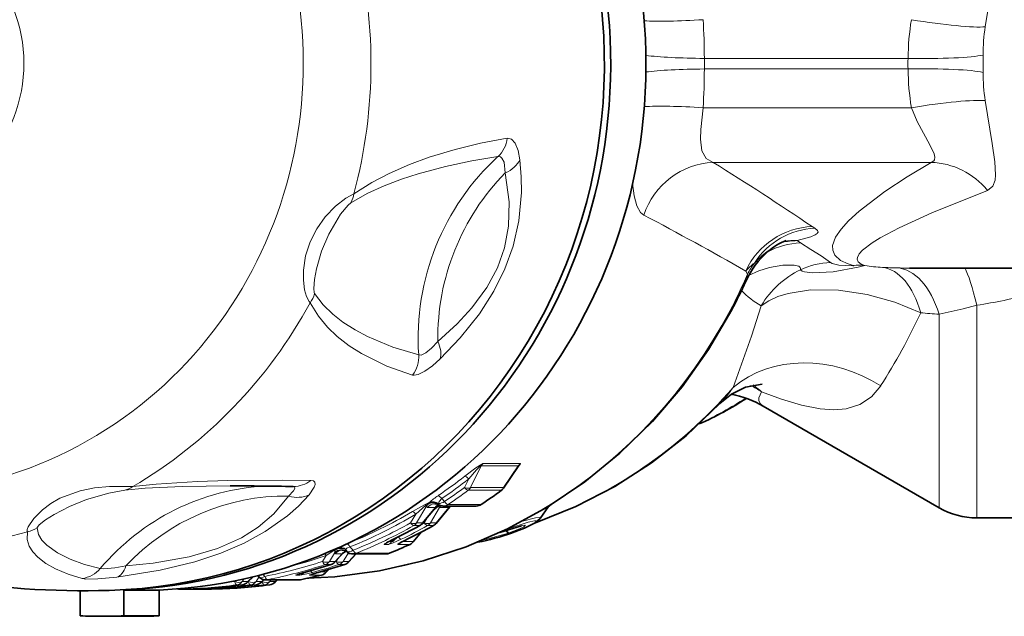
# Model space of a CAD drawing. Extents: x 0 to 210, y 0 to 297.
# Drawn here: x 98 to 130, y 75 to 94 of the extents above; entities that cross this region are included whole.
import ezdxf

# ---------------------------------------------------------------- set-up
doc = ezdxf.new("R2010")
doc.units = 0

msp = doc.modelspace()

# ---------------------------------------------------------------- linework, layer by layer
at = {"color": 7, "lineweight": 13}
for p, q in [((120.365326, 93.145004), (127.095566, 93.145004)), ((120.365326, 93.145004), (120.365326, 92.796387)), ((129.573029, 92.684494), (129.573029, 93.256897)), ((120.365326, 92.796387), (127.095573, 92.796387)), ((120.324608, 91.517799), (127.20575, 91.517799)), ((120.655869, 89.711632), (127.860329, 89.711632)), ((124.01487, 87.535538), (123.925667, 87.591934)), ((123.542786, 87.049492), (123.433334, 87.127563)), ((121.733643, 86.123306), (121.791229, 86.020805)), ((129.369064, 77.970695), (129.369064, 84.994789)), ((128.119064, 78.305634), (128.119064, 84.694519)), ((121.303604, 82.048141), (121.19854, 82.017807)), ((113.052811, 79.764496), (114.283562, 79.764496)), ((112.641411, 78.970291), (112.9869, 79.685959)), ((112.9869, 79.685959), (114.217651, 79.685959)), ((114.217651, 79.685959), (113.732414, 78.970291)), ((112.438293, 78.970291), (112.580078, 79.259842)), ((113.653122, 78.88118), (112.562119, 78.88118)), ((113.732414, 78.970291), (112.641411, 78.970291)), ((113.662857, 78.883926), (113.653122, 78.88118)), ((111.280388, 78.478096), (111.276978, 78.474388)), ((111.584747, 78.440796), (111.583466, 78.431259)), ((111.586449, 78.442627), (111.584747, 78.440796)), ((111.69352, 78.607491), (111.77523, 78.50882)), ((111.899048, 78.411591), (112.987595, 78.411591)), ((110.829346, 78.0942), (110.658813, 77.803223)), ((111.191071, 78.375526), (110.860092, 77.803223)), ((111.473061, 78.316315), (111.049568, 77.803223)), ((111.200104, 78.398438), (111.191071, 78.375526)), ((111.223572, 78.316315), (111.473061, 78.316315)), ((111.609688, 78.316315), (111.313026, 77.803223)), ((111.502502, 77.803223), (111.925995, 78.316315)), ((111.57933, 78.357895), (111.614265, 78.392319)), ((111.609688, 78.316315), (111.925995, 78.316315)), ((115.22612, 78.359856), (115.21814, 78.346558)), ((110.860092, 77.803223), (111.049568, 77.803223)), ((111.11174, 77.803223), (110.995544, 77.739616)), ((111.241455, 78.024605), (111.11174, 77.803223)), ((111.313026, 77.803223), (111.502502, 77.803223)), ((110.753731, 77.193947), (111.007156, 77.496864)), ((110.763702, 77.71579), (110.953171, 77.71579)), ((110.961716, 77.717812), (110.953171, 77.71579)), ((111.216629, 77.71579), (111.406105, 77.71579)), ((111.41465, 77.717812), (111.406105, 77.71579)), ((113.89624, 77.464584), (113.918076, 77.472168)), ((114.013542, 77.472168), (113.991669, 77.464584)), ((113.997353, 77.465431), (113.991669, 77.464584)), ((114.019249, 77.473022), (114.013542, 77.472168)), ((108.495605, 77.0896), (108.556664, 77.114471)), ((109.950699, 77.193947), (110.047188, 77.193947)), ((110.084946, 77.260345), (110.047188, 77.193947)), ((110.09333, 77.264534), (110.085472, 77.262856)), ((110.403633, 77.193947), (110.753731, 77.193947)), ((110.546265, 77.264534), (110.538406, 77.262856)), ((108.14592, 76.80806), (107.980263, 76.530975)), ((108.150116, 76.822113), (108.14592, 76.80806)), ((108.150116, 76.822113), (108.172623, 76.900978)), ((108.401588, 76.788338), (108.166992, 76.530975)), ((108.175423, 76.788338), (108.401588, 76.788338)), ((108.262672, 76.980125), (108.244537, 76.975723)), ((108.262672, 76.980125), (108.291412, 76.99659)), ((108.433197, 76.530975), (108.587051, 76.788338)), ((108.563141, 76.857109), (108.520615, 76.928673)), ((108.563225, 76.856728), (108.564354, 76.852585)), ((108.587051, 76.788338), (108.689507, 76.788338)), ((108.619926, 76.530975), (108.847984, 76.781158)), ((108.657402, 77.010994), (108.759796, 76.904846)), ((108.859734, 76.801598), (109.950455, 76.801598)), ((109.797684, 77.095787), (109.929672, 77.095787)), ((109.957382, 76.802872), (109.950455, 76.801598)), ((110.250618, 77.095787), (110.636223, 77.095787)), ((110.643768, 77.097328), (110.636223, 77.095787)), ((107.865852, 76.724915), (107.748398, 76.530975)), ((107.980263, 76.530975), (108.166992, 76.530975)), ((108.20134, 76.530975), (108.165741, 76.519501)), ((108.20134, 76.530975), (108.251015, 76.613045)), ((108.433197, 76.530975), (108.619926, 76.530975)), ((107.154701, 76.170197), (107.150131, 76.169662)), ((107.607635, 76.170197), (107.603065, 76.169662)), ((107.676826, 76.188797), (107.872086, 76.188797)), ((107.839371, 76.429657), (108.0261, 76.429657)), ((107.872086, 76.188797), (107.940063, 76.262466)), ((108.031532, 76.430428), (108.0261, 76.429657)), ((108.292297, 76.429657), (108.479034, 76.429657)), ((108.484467, 76.430428), (108.479034, 76.429657)), ((104.860291, 75.895447), (104.842247, 75.866531)), ((105.156242, 75.958328), (105.099724, 75.866531)), ((105.099724, 75.866531), (105.286774, 75.866531)), ((105.435402, 76.014404), (105.286774, 75.866531)), ((105.399445, 76.014404), (105.435402, 76.014404)), ((105.456276, 76.028046), (105.435402, 76.014404)), ((105.552658, 75.866531), (105.64373, 76.014404)), ((105.552658, 75.866531), (105.739708, 75.866531)), ((105.629143, 76.04361), (105.608994, 76.065834)), ((105.639114, 76.033546), (105.64373, 76.014404)), ((105.64373, 76.014404), (105.658035, 76.014404)), ((105.739708, 75.866531), (105.804871, 75.931343)), ((105.776306, 76.10891), (105.846313, 76.038849)), ((105.927505, 75.928879), (107.017792, 75.928879)), ((106.005592, 75.866531), (106.040642, 75.923477)), ((106.005592, 75.866531), (106.192642, 75.866531)), ((106.192642, 75.866531), (106.249893, 75.923477)), ((106.880005, 76.081459), (106.996231, 76.081459)), ((107.332939, 76.081459), (107.710075, 76.081459)), ((107.714294, 76.081917), (107.710075, 76.081459)), ((102.992096, 75.622063), (104.084373, 75.622063)), ((103.965408, 75.646431), (104.062637, 75.646431)), ((104.418343, 75.646431), (104.515572, 75.646431)), ((104.914627, 75.76181), (105.101677, 75.76181)), ((105.103851, 75.761932), (105.101677, 75.76181)), ((105.367561, 75.76181), (105.554611, 75.76181)), ((105.556793, 75.761932), (105.554611, 75.76181)), ((105.820496, 75.76181), (106.007545, 75.76181)), ((106.00972, 75.761932), (106.007545, 75.76181))]:
    msp.add_line(p, q, dxfattribs=at)
at = {"color": 7, "lineweight": 35}
for p, q in [((127.144112, 86.220695), (137.410797, 86.220695)), ((122.312218, 81.658218), (128.119064, 78.305634)), ((114.217072, 79.671379), (113.732201, 78.956253)), ((114.221207, 79.677109), (114.217072, 79.671379)), ((104.701736, 79.028557), (104.708496, 79.028557)), ((111.499695, 78.337715), (111.046364, 77.788429)), ((111.499298, 77.788429), (111.952621, 78.337715)), ((111.741356, 78.363327), (112.829994, 78.363327)), ((111.952621, 78.337715), (111.976776, 78.363602)), ((114.941513, 77.9515), (115.21814, 78.346558)), ((115.21814, 78.346558), (115.228561, 78.359779)), ((129.369064, 77.970695), (131.163666, 77.970695)), ((110.749313, 77.177689), (111.023232, 77.505127)), ((114.329353, 77.709045), (113.613503, 77.490677)), ((114.019737, 77.473175), (113.997841, 77.465584)), ((108.434158, 76.813988), (108.160278, 76.513489)), ((108.613213, 76.513489), (108.857819, 76.781845)), ((108.754631, 76.781174), (109.845276, 76.781174)), ((107.864189, 76.170029), (107.953064, 76.26635)), ((105.459427, 76.028831), (105.276321, 75.846642)), ((105.60508, 76.065094), (105.6129, 76.058693)), ((105.629143, 76.04361), (105.6129, 76.058693)), ((105.629143, 76.04361), (105.659859, 76.012558)), ((105.729256, 75.846642), (105.812714, 75.929657)), ((105.873199, 75.923546), (106.963493, 75.923546)), ((106.18219, 75.846642), (106.259514, 75.923546)), ((99.73893, 74.736115), (99.73893, 75.565964)), ((101.18782, 74.736115), (101.18782, 75.586868)), ((102.352509, 75.586868), (101.18782, 75.586868)), ((102.352509, 74.736115), (102.352509, 75.586868)), ((102.94957, 75.624649), (102.988434, 75.62204)), ((102.988434, 75.62204), (104.080711, 75.62204)), ((103.97821, 75.650131), (104.218445, 75.668968)), ((104.080711, 75.62204), (104.084229, 75.622055)), ((104.431145, 75.650131), (104.671379, 75.668968)), ((100.463379, 74.720695), (101.628059, 74.720695)), ((102.352509, 74.736115), (101.18782, 74.736115))]:
    msp.add_line(p, q, dxfattribs=at)
at = {"color": 7, "lineweight": 13}
for points in [[(129.646683, 94.189903), (129.888153, 95.659058), (129.972366, 96.275841), (129.983887, 96.700836), (129.95697, 96.868904), (129.865326, 97.055557), (129.721848, 97.155457)], [(129.965256, 89.734573), (129.87944, 90.336197), (129.646683, 91.751472)], [(120.324608, 91.517799), (120.244286, 90.801224), (120.235245, 90.483177), (120.285904, 90.091721), (120.424507, 89.839478), (120.655869, 89.711632)], [(127.810349, 90.289398), (127.397484, 91.060287), (127.205757, 91.517799)], [(108.785294, 88.677574), (109.378677, 89.049873), (109.949081, 89.346458), (110.627876, 89.642372), (111.276863, 89.880104), (112.136612, 90.14048), (112.966591, 90.342262), (113.854065, 90.510841)], [(113.854065, 90.510841), (113.99765, 90.480804), (114.117584, 90.3461), (114.21209, 90.107452), (114.269608, 89.799583)], [(127.810349, 90.289398), (127.956039, 89.992378), (127.983536, 89.879387), (127.970688, 89.792938), (127.947792, 89.759987), (127.860329, 89.711632)], [(108.689812, 88.380989), (109.247437, 88.689468), (109.785889, 88.934631), (110.359055, 89.154495), (110.9114, 89.335091), (111.811958, 89.577324), (112.682289, 89.760925), (113.547676, 89.901428)], [(114.269608, 89.799583), (114.316673, 89.229149), (114.322594, 88.711395), (114.238602, 87.784073), (114.047157, 86.940453), (113.776787, 86.191338), (113.413429, 85.457588), (112.935959, 84.709122), (112.301987, 83.912766), (111.636848, 83.219315)], [(113.547676, 89.901436), (113.630737, 89.891396), (113.677574, 89.8554), (113.747078, 89.718323), (113.786118, 89.363861)], [(127.860306, 89.711632), (127.062241, 89.229874), (126.324829, 88.745155), (125.475983, 88.101532), (125.123604, 87.777962), (124.882347, 87.509674), (124.701912, 87.241577), (124.605186, 86.971375), (124.605873, 86.810188), (124.671669, 86.649002), (124.859482, 86.47599), (125.116653, 86.358719), (125.282784, 86.310593)], [(129.965256, 89.734573), (129.987396, 89.301567), (129.96904, 89.12606), (129.89386, 88.924103), (129.721848, 88.785934)], [(113.78611, 89.363846), (113.911552, 88.406425), (113.89473, 87.6073), (113.764648, 86.893448), (113.528435, 86.228561), (113.177475, 85.578911), (112.68512, 84.910858), (112.193665, 84.3769), (111.557602, 83.793961)], [(117.99514, 89.015198), (118.04422, 88.60537), (118.130104, 88.281548), (118.256668, 88.059639), (118.366074, 87.971237)], [(108.785294, 88.677574), (108.515831, 88.532013), (108.176605, 88.265862), (107.841217, 87.917938), (107.556519, 87.522072), (107.336121, 87.08847), (107.189018, 86.628517), (107.119621, 86.155739), (107.118835, 85.822205), (107.159775, 85.502922), (107.220467, 85.284393), (107.3032, 85.121063), (107.344513, 85.076515)], [(129.721863, 88.785904), (127.885994, 88.047943), (126.801056, 87.551765), (126.175743, 87.219528), (125.90554, 87.052521), (125.593025, 86.813507), (125.484085, 86.694878), (125.420616, 86.573914), (125.414368, 86.512596), (125.446724, 86.430252), (125.551056, 86.349777), (125.669174, 86.304092)], [(108.689812, 88.380989), (108.592506, 88.298302), (108.347778, 87.998291), (107.959702, 87.338211), (107.719604, 86.77449), (107.547073, 86.200897), (107.480499, 85.848732), (107.459137, 85.544952), (107.473152, 85.417076), (107.488403, 85.378212)], [(123.433334, 87.127563), (123.885902, 87.251732), (124.029922, 87.314629), (124.090736, 87.357704), (124.10923, 87.379501), (124.121399, 87.412308), (124.115555, 87.444611), (124.10202, 87.466522), (124.014877, 87.535538)], [(124.535858, 86.403709), (124.229706, 86.622162), (123.880859, 86.830276), (123.54277, 87.049484)], [(122.467094, 86.767044), (122.48539, 86.783806), (122.489418, 86.788536), (122.490074, 86.789825), (122.489647, 86.790855), (122.486877, 86.790382), (122.480362, 86.787468), (122.441376, 86.763641), (122.260048, 86.623375), (122.019684, 86.387787)], [(123.54789, 86.16748), (123.545982, 86.20755), (123.530785, 86.241898), (123.488678, 86.278687), (123.33268, 86.322151), (122.959953, 86.317291), (122.517204, 86.236481), (122.1679, 86.12664), (121.829048, 85.976379)], [(125.669151, 86.3041), (125.448296, 86.250931), (124.617577, 86.099167), (123.94072, 86.068275), (123.67775, 86.096138), (123.597038, 86.122833), (123.557724, 86.151299), (123.547897, 86.16748)], [(125.282745, 86.310593), (125.300659, 86.305), (125.303444, 86.303352), (125.304207, 86.302559), (125.304443, 86.301041), (125.30291, 86.299614), (125.299583, 86.298286), (125.274269, 86.294525), (124.81385, 86.319031), (124.588844, 86.373375), (124.535858, 86.403717)], [(110.927063, 83.351555), (110.072098, 83.60601), (109.234642, 83.955902), (108.822945, 84.176605), (108.419609, 84.4366), (108.087418, 84.696907), (107.773643, 85.003212), (107.488403, 85.378212)], [(127.512924, 84.747337), (126.655159, 85.097076), (125.746956, 85.348289), (124.802429, 85.489067), (123.873573, 85.497017), (123.130318, 85.382172), (122.794113, 85.278114), (122.492546, 85.141281), (122.244942, 84.978729)], [(110.7239, 82.687363), (109.870026, 82.985382), (109.038094, 83.395996), (108.631752, 83.655472), (108.236382, 83.96154), (107.913261, 84.268898), (107.612312, 84.630928), (107.344513, 85.076515)], [(122.244942, 84.978729), (121.92598, 83.973656), (121.317444, 82.279144)], [(128.119064, 84.694519), (128.919281, 84.869568), (129.369064, 84.994789)], [(111.557602, 83.793945), (111.355934, 83.577194), (111.168243, 83.423386), (111.010231, 83.34951), (110.927063, 83.351547)], [(111.636841, 83.219315), (111.379433, 82.990852), (111.133003, 82.813667), (110.914207, 82.705399), (110.778702, 82.679855), (110.723885, 82.68734)], [(122.250931, 82.138123), (122.918755, 81.88829), (123.570908, 81.693962), (124.196693, 81.57357), (124.639694, 81.544418), (125.052399, 81.577515), (125.506256, 81.714294), (125.889511, 81.964615), (126.191895, 82.326897)], [(122.312218, 81.658218), (122.209007, 81.745049), (122.165779, 81.85276), (122.169571, 81.937035), (122.250931, 82.138123)], [(112.454254, 79.345757), (112.814247, 79.619995), (113.011078, 79.750153), (113.042198, 79.762863), (113.052811, 79.764496)], [(114.283562, 79.764496), (114.288071, 79.763916), (114.289818, 79.763161), (114.291725, 79.761406), (114.292686, 79.758904), (114.291695, 79.751808), (114.280037, 79.731567), (114.198639, 79.64415)], [(112.58007, 79.259827), (112.840004, 79.558006), (112.928848, 79.64978), (112.968605, 79.682709), (112.979591, 79.687973), (112.983437, 79.688286), (112.985504, 79.687515), (112.9869, 79.685959)], [(114.217651, 79.685959), (114.222031, 79.688057), (114.223564, 79.688362), (114.224907, 79.687775), (114.224594, 79.684486), (114.217072, 79.671379)], [(101.480003, 79.005127), (102.251114, 79.087082), (103.621048, 79.173889), (104.62088, 79.20388), (106.414093, 79.215004), (107.363663, 79.208588)], [(107.363663, 79.208588), (107.451393, 79.193329), (107.50058, 79.149231), (107.509262, 79.077995), (107.477036, 78.980339), (107.305031, 78.734688)], [(101.480003, 79.005127), (100.711426, 79.006363), (100.220413, 78.962997), (99.737106, 78.86795), (99.07003, 78.617676), (98.769257, 78.443169), (98.49823, 78.239914), (98.212502, 77.95446), (98.024704, 77.67244), (97.994865, 77.586342), (97.99118, 77.551537), (97.995949, 77.524086), (98.001648, 77.513519)], [(101.21875, 78.88739), (100.686501, 78.790253), (99.94722, 78.57457), (99.391708, 78.348846), (98.880753, 78.081764), (98.601433, 77.901939), (98.392227, 77.736664), (98.327225, 77.665428), (98.319321, 77.649635), (98.318291, 77.6436)], [(107.305031, 78.734688), (106.95076, 78.361374), (106.59301, 78.04306), (105.854568, 77.518456), (105.155441, 77.137276), (104.393585, 76.810638), (103.533524, 76.523315), (102.389282, 76.240913), (100.948975, 76.009048)], [(101.21875, 78.88739), (101.894989, 78.947296), (103.113312, 79.007431), (104.701736, 79.028557)], [(106.762482, 79.009033), (106.805824, 78.996284), (106.819931, 78.985474), (106.831375, 78.963852), (106.831093, 78.936066), (106.796089, 78.863876), (106.630569, 78.693115)], [(106.630569, 78.693115), (106.138016, 78.106186), (105.623955, 77.663361), (105.06813, 77.311417), (104.283722, 76.961586), (103.348213, 76.687271), (102.157585, 76.476685), (101.250458, 76.385994)], [(111.276703, 78.474083), (111.182266, 78.437294), (111.001236, 78.340706), (110.72213, 78.178894)], [(111.5868, 78.443001), (111.607704, 78.513771), (111.69352, 78.607491)], [(111.200104, 78.398438), (111.198189, 78.399078), (111.19281, 78.398811), (111.185471, 78.396439), (111.166443, 78.386261), (111.049332, 78.294395), (110.829346, 78.094193)], [(113.86882, 77.612923), (114.543716, 77.829536), (114.756012, 77.875031), (114.796906, 77.874054), (114.807762, 77.869484), (114.8116, 77.864304), (114.811752, 77.857681), (114.809822, 77.852486), (114.801178, 77.840317), (114.739227, 77.791473), (114.441833, 77.638931), (114.013542, 77.472168)], [(114.357628, 77.862671), (114.789848, 77.967758), (114.912178, 77.980583), (114.934517, 77.976944), (114.941422, 77.973503), (114.944702, 77.97023), (114.94635, 77.966377), (114.946365, 77.96196), (114.941513, 77.9515)], [(99.80677, 75.967987), (99.345978, 76.111145), (98.926094, 76.288391), (98.612213, 76.465538), (98.341064, 76.672691), (98.178856, 76.845116), (98.056458, 77.038559), (97.98822, 77.258713), (98.001648, 77.513519)], [(100.407677, 76.297913), (99.888153, 76.435532), (99.411621, 76.607597), (98.994095, 76.81353), (98.640091, 77.064667), (98.47934, 77.233208), (98.364899, 77.422646), (98.318291, 77.6436)], [(113.896233, 77.464584), (113.175362, 77.264839), (113.068443, 77.247398)], [(113.622498, 77.494904), (114.155655, 77.668243), (114.359596, 77.720924), (114.429626, 77.728683), (114.44101, 77.726311), (114.44426, 77.724159), (114.446037, 77.719765), (114.44516, 77.71608), (114.438507, 77.706963), (114.401421, 77.679245), (114.255089, 77.604301), (113.918076, 77.472168)], [(110.085472, 77.262856), (109.818321, 77.12471), (109.794754, 77.107841), (109.790154, 77.102852), (109.78907, 77.100822), (109.788818, 77.099136), (109.789635, 77.097542), (109.792107, 77.096344), (109.797684, 77.095787)], [(110.351295, 77.262856), (110.086258, 77.144295), (109.988914, 77.108971), (109.929672, 77.095787)], [(110.215103, 77.324135), (110.110336, 77.224136), (110.071144, 77.194008), (110.05732, 77.186928), (110.052353, 77.185936), (110.049957, 77.18631), (110.048019, 77.187874), (110.047325, 77.189507), (110.047188, 77.193947)], [(110.250618, 77.095787), (110.245216, 77.096306), (110.243355, 77.096992), (110.242157, 77.098007), (110.241722, 77.099747), (110.242874, 77.102554), (110.251434, 77.111008), (110.28521, 77.133186), (110.538406, 77.262856)], [(108.172623, 76.900978), (108.149261, 76.894165), (108.090965, 76.866791), (107.865852, 76.724915)], [(108.520615, 76.928673), (108.534332, 76.953682), (108.552849, 76.969894), (108.657402, 77.010994)], [(100.407669, 76.297897), (100.509689, 76.285431), (100.890305, 76.319687), (101.25045, 76.385979)], [(107.150131, 76.169662), (106.982002, 76.123672), (106.881989, 76.091904), (106.870613, 76.086098), (106.869217, 76.084679), (106.869095, 76.083305), (106.871117, 76.082199), (106.880005, 76.081459)], [(107.417549, 76.169662), (107.132957, 76.102005), (106.996231, 76.081459)], [(107.332939, 76.081459), (107.323898, 76.082268), (107.322426, 76.082954), (107.321899, 76.083885), (107.322433, 76.085068), (107.324089, 76.08651), (107.330849, 76.090141), (107.420944, 76.119644), (107.603065, 76.169662)], [(99.80674, 75.967987), (99.925842, 75.951637), (100.33046, 75.954262), (100.948975, 76.009048)], [(103.965408, 75.646431), (103.953285, 75.646736), (103.952164, 75.646904), (103.95726, 75.64827), (104.216904, 75.668915)], [(104.418343, 75.646431), (104.406219, 75.646736), (104.405098, 75.646904), (104.410194, 75.64827), (104.669838, 75.668915)]]:
    msp.add_lwpolyline(points, dxfattribs=at)
at = {"color": 7, "lineweight": 35}
for points in [[(121.271057, 84.839554), (120.506416, 83.533684), (119.630951, 82.303268), (118.65152, 81.158279), (117.575836, 80.108101), (116.412437, 79.161369), (115.170609, 78.32592), (113.860352, 77.608765), (112.492287, 77.015915), (111.077461, 76.552345), (109.627518, 76.222038), (108.154343, 76.027794), (107.254295, 75.977005)], [(122.273384, 82.388397), (121.723175, 82.289413), (121.26223, 82.06086), (120.881264, 81.745132)], [(120.881256, 81.745132), (119.764664, 80.685226), (118.622795, 79.792084), (117.404892, 79.010765), (116.121292, 78.348251), (114.78289, 77.810486)], [(114.941513, 77.9515), (114.774849, 77.805511), (114.419113, 77.626938), (114.019737, 77.473175)]]:
    msp.add_lwpolyline(points, dxfattribs=at)
at = {"color": 7, "lineweight": 13}
for centre, radius, start, end in [((101.838005, 93.195053), 18.527386, 359.845239, 3.802038), ((135.885468, 93.031677), 8.790615, 170.889421, 179.261347), ((135.748062, 93.238937), 6.175046, 171.140963, 179.833362), ((132.057831, 92.970764), 4.965324, 177.988938, 182.012592), ((101.843597, 92.746162), 18.521796, 356.197368, 0.155361), ((135.885513, 92.909706), 8.790662, 180.738639, 189.110525), ((135.748047, 92.702454), 6.175042, 180.166638, 188.859037), ((112.863762, 90.625992), 0.996672, 313.347079, 353.367707), ((70.713867, 9.067039), 94.856224, 55.876763, 58.230675), ((107.926376, 88.789909), 0.866147, 331.824887, 352.548759), ((63.222965, -16.535088), 118.162127, 60.318794, 62.181482), ((123.631348, 84.566833), 2.484333, 92.04339, 118.370894), ((123.464104, 84.534081), 2.593665, 90.679716, 102.041831), ((123.316765, 84.97332), 2.157372, 86.902805, 98.290944), ((123.665871, 84.319427), 2.643455, 128.514449, 136.967628), ((124.443115, 84.624443), 2.997057, 143.959405, 152.230601), ((124.611153, 83.906181), 2.498731, 91.7269, 115.182821), ((125.443893, 84.390709), 1.926619, 83.285059, 94.796879), ((126.429802, 90.953033), 4.711463, 260.707908, 267.797583), ((127.150635, 103.563431), 17.342552, 267.018886, 268.611639), ((127.154907, 103.219673), 16.998994, 268.569196, 269.963606), ((121.049721, 86.07579), 0.743285, 336.778856, 355.759794), ((124.870857, 83.409729), 3.058824, 115.62815, 149.141456), ((106.534729, 85.648186), 0.991197, 324.779672, 344.194027), ((123.292603, 86.995392), 2.272984, 221.661403, 242.548026), ((127.21978, 99.681282), 14.84295, 278.325834, 285.366646), ((108.670532, 93.474533), 20.766007, 327.534202, 335.148003), ((129.665695, 105.947647), 21.3093, 264.201816, 265.837796), ((109.89119, 83.305222), 1.03693, 323.42473, 2.561047), ((119.930168, 78.499374), 4.315797, 57.470578, 62.907053), ((120.447838, 80.168999), 2.669855, 47.520146, 55.131023), ((117.546921, 84.912033), 4.598694, 316.475255, 325.074029), ((106.793747, 79.91993), 0.911293, 269.368533, 308.700952), ((102.519997, 92.144547), 16.201806, 303.949934, 307.818202), ((102.677582, 91.788979), 15.969938, 304.371552, 308.321344), ((101.064926, 79.576576), 0.706214, 282.581752, 305.99325), ((102.413498, 92.667114), 16.97349, 303.473433, 306.200639), ((102.603775, 92.239563), 16.661784, 303.909301, 306.703621), ((103.620689, 92.393211), 16.829281, 303.819877, 306.593214), ((113.718063, 78.963257), 0.015872, 333.622728, 26.101986), ((111.430634, 78.241722), 0.278736, 123.522059, 145.790634), ((112.565987, 77.125343), 1.867183, 122.28298, 133.5286), ((111.403381, 78.212479), 0.293754, 51.491068, 114.767286), ((111.703209, 78.356903), 0.123777, 157.206243, 179.540552), ((111.558945, 78.814995), 0.373978, 274.283045, 305.238712), ((114.757019, 79.02137), 0.823983, 303.121231, 312.513188), ((102.59124, 91.985268), 16.022708, 291.858181, 300.494798), ((102.693039, 91.689415), 15.843908, 292.11363, 300.899172), ((113.925499, 75.454147), 3.733337, 128.937442, 133.524966), ((111.429382, 78.398254), 0.092821, 298.061024, 319.271299), ((111.471451, 78.245384), 0.155581, 27.162798, 46.203166), ((111.882309, 78.398254), 0.092821, 298.061044, 319.271268), ((102.599899, 92.381218), 16.65723, 291.703518, 298.934414), ((111.030762, 77.799377), 0.019122, 324.929458, 11.564904), ((111.483696, 77.799377), 0.019122, 324.929455, 11.564899), ((97.784439, 78.492836), 1.003104, 282.505159, 302.154315), ((102.709946, 92.048965), 16.440876, 291.9659, 299.331446), ((102.8377, 92.205139), 16.60729, 295.875759, 299.253151), ((103.145096, 92.083382), 16.479604, 295.930449, 299.326726), ((103.290634, 92.205139), 16.607294, 295.875766, 299.253151), ((111.4506, 84.793701), 7.756894, 280.670563, 289.121904), ((110.731087, 77.191216), 0.02275, 323.428934, 6.886421), ((107.498398, 76.529358), 0.416145, 28.020846, 39.636964), ((108.376457, 76.609879), 0.310213, 52.942162, 136.842826), ((108.369095, 76.635239), 0.330521, 62.689546, 126.4777), ((108.347054, 76.79409), 0.204416, 114.397568, 148.500948), ((108.337517, 76.903381), 0.131666, 299.114621, 317.231145), ((109.475693, 75.175064), 1.93142, 118.790746, 123.593052), ((108.294487, 76.677505), 0.313202, 20.748016, 35.280727), ((103.792465, 92.102203), 16.493314, 291.92317, 294.515616), ((102.699356, 92.123207), 16.389333, 281.070286, 287.942904), ((102.697174, 91.64875), 15.793547, 284.048146, 289.102875), ((108.138802, 76.531631), 0.028154, 319.818205, 358.666429), ((108.591736, 76.531631), 0.028154, 319.818205, 358.666429), ((99.662254, 76.942474), 0.985296, 278.433724, 319.149438), ((102.769676, 91.884094), 16.26472, 281.195197, 288.161628), ((102.936401, 91.971474), 16.353989, 284.931105, 288.132791), ((107.165817, 76.230728), 0.057712, 269.754561, 300.716028), ((103.216217, 91.905983), 16.287515, 284.948345, 288.158984), ((103.389336, 91.971474), 16.35399, 284.931105, 288.132791), ((107.839775, 76.191208), 0.032355, 319.057316, 355.732957), ((102.719894, 92.024979), 16.297227, 276.201522, 277.482763), ((105.247726, 75.874237), 0.039769, 316.014196, 348.834174), ((105.700661, 75.874237), 0.039769, 316.014196, 348.834174), ((106.153595, 75.874237), 0.039769, 316.014196, 348.834174), ((103.858948, 91.90712), 16.287497, 281.182977, 283.676905), ((102.992775, 75.646263), 0.024234, 233.646637, 268.391133), ((102.781708, 91.809967), 16.189279, 270.744591, 277.570647), ((103.844963, 83.482216), 7.839131, 271.591233, 274.669982), ((103.873497, 91.826035), 16.205352, 270.745595, 277.567123), ((102.966423, 91.838028), 16.217396, 274.422313, 277.565771), ((104.489761, 75.708939), 0.040847, 209.119318, 260.706972), ((103.234161, 91.814758), 16.194091, 274.423638, 277.570122), ((104.297897, 83.482216), 7.839131, 271.591233, 274.669982), ((103.419357, 91.838028), 16.217396, 274.422313, 277.565771), ((104.942696, 75.708939), 0.040847, 209.119332, 260.706972), ((103.687088, 91.814758), 16.194091, 274.423638, 277.570122)]:
    msp.add_arc(centre, radius, start, end, dxfattribs=at)
at = {"color": 7, "lineweight": 35}
for centre, radius, start, end in [((123.781082, 85.289589), 1.976316, 110.982617, 131.648672), ((124.335312, 84.606735), 2.856103, 130.853065, 155.683562), ((106.042671, 92.874847), 17.218297, 332.181531, 335.676445), ((120.583549, 78.687714), 3.436642, 59.802937, 78.699823), ((115.035797, 92.459), 12.502302, 294.388117, 302.52333), ((104.372803, -61.060844), 140.09008, 89.013914, 89.862702), ((103.624413, 92.404518), 16.839737, 303.819105, 306.592258), ((113.480385, 79.128227), 0.304941, 306.756326, 325.668655), ((111.456741, 78.173233), 0.266766, 59.761198, 89.752231), ((111.719788, 78.156761), 0.284928, 118.368421, 140.573776), ((111.74144, 78.66333), 0.3, 239.925288, 269.985237), ((112.829979, 78.66333), 0.299999, 269.812502, 303.817719), ((129.369064, 80.470695), 2.5, 239.999997, 269.999997), ((110.815132, 77.979561), 0.3, 299.249688, 320.422821), ((111.268066, 77.979561), 0.3, 299.249695, 320.422817), ((102.839584, 92.219414), 16.621235, 295.875329, 299.252543), ((103.292526, 92.219391), 16.621211, 295.875329, 299.252543), ((111.406693, 84.950661), 7.920713, 280.719856, 289.094604), ((111.546814, 74.127434), 3.457054, 114.859289, 119.212086), ((111.99958, 74.127747), 3.456704, 114.858988, 119.212237), ((110.519295, 77.370285), 0.3, 294.514352, 320.060503), ((108.40181, 76.634583), 0.269117, 51.578611, 89.588593), ((108.64035, 76.626434), 0.278732, 115.943773, 137.711148), ((108.754654, 77.081177), 0.3, 231.788429, 269.996439), ((109.845375, 77.081177), 0.3, 269.980279, 291.922726), ((103.793625, 92.118034), 16.508971, 291.922863, 294.515199), ((107.938644, 76.715675), 0.3, 288.131465, 317.628102), ((108.391579, 76.715675), 0.3, 288.131465, 317.628102), ((108.245461, 71.858528), 4.447241, 104.191408, 107.231497), ((102.936829, 91.989304), 16.37177, 284.930989, 288.132586), ((108.69841, 71.858475), 4.447297, 104.191428, 107.231477), ((103.389771, 91.989288), 16.371761, 284.930982, 288.132592), ((107.643738, 76.373489), 0.3, 283.676263, 317.29486), ((99.884598, 105.101608), 29.536025, 260.697246, 271.590933), ((105.064789, 76.059372), 0.3, 277.565258, 314.838328), ((105.517723, 76.059372), 0.3, 277.565258, 314.838328), ((105.873131, 76.223549), 0.3, 224.691562, 270.014293), ((105.970657, 76.059372), 0.3, 277.565258, 314.838328), ((106.963417, 76.223549), 0.3, 270.014293, 281.182397), ((103.859131, 91.925911), 16.306276, 281.182895, 283.676782), ((103.873489, 91.845856), 16.225175, 270.745636, 277.567157), ((102.966446, 91.857788), 16.23716, 274.422313, 277.565743), ((103.419373, 91.857788), 16.237157, 274.422313, 277.565743)]:
    msp.add_arc(centre, radius, start, end, dxfattribs=at)
for centre, major_axis, start_param, end_param in [((100.463379, 92.970695), (0, 17.400002), 3.18470946, 6.283214394), ((101.628059, 92.970695), (0, 17.400002), 3.18470946, 6.283214394), ((100.256317, 92.970695), (0, 17.400002), 3.168269288, 5.21238898), ((100.463379, 92.970695), (0, 18.25), 3.100485187, 3.141592654), ((100.463379, 92.970695), (0, 18.25), 3.141592654, 3.18270012), ((101.628059, 92.970695), (0, 18.25), 3.141592654, 3.18270012)]:
    msp.add_ellipse(centre, major_axis=major_axis, ratio=0.965926, start_param=start_param, end_param=end_param, dxfattribs=at)
at = {"color": 7, "lineweight": 13}
for centre, major_axis, ratio, start_param, end_param in [((93.398804, 92.970695), (0, 14.197899), 0.965926, 2.070796327, 8.353981634), ((93.282883, 92.970695), (0, 4.761902), 0.965926, 2.070796327, 8.353981634), ((93.854813, 92.970695), (0, 16.04229), 0.965926, 4.441474587, 4.983303319), ((120.454956, 94.641479), (2.494492, 0.165855), 0.083645, 3.724007461, 4.654552572), ((127.336098, 94.641457), (2.468414, -0.396141), 0.094378, 4.674711381, 5.938496576), ((120.495667, 93.362892), (2.499992, -0.006714), 0.087413, 3.742372779, 4.660463102), ((127.225906, 93.362892), (2.499786, -0.032562), 0.087942, 4.661369701, 5.933032181), ((120.495667, 92.578491), (2.499992, 0.006714), 0.087413, 1.622722188, 2.540815127), ((127.225914, 92.578499), (2.499786, 0.032562), 0.08794, 0.350154398, 1.621815775), ((127.33609, 91.299911), (2.468414, 0.396141), 0.094383, 0.344687814, 1.608472976), ((120.454948, 91.299911), (2.494492, -0.165855), 0.083645, 1.628632747, 2.55917412), ((118.637466, 83.881966), (0, 8), 0.965926, 0.719047188, 1.637145651), ((113.330841, 89.983215), (0.991013, 0.133759), 0.725715, 5.089602611, 5.845556499), ((120.674103, 87.236023), (-1.318718, -2.123909), 0.967037, 3.719835972, 4.951809457), ((127.878563, 87.236023), (1.258629, -2.160057), 0.96228, 1.73600911, 2.604624847), ((118.960991, 83.881966), (0, 7.665062), 0.965926, 0.773917244, 1.582279082), ((123.943901, 85.116333), (-1.405136, -2.067749), 0.970739, 3.759781993, 4.876897258), ((124.033104, 85.059929), (-1.270424, -2.153137), 0.96466, 3.698023374, 4.66418497), ((126.012932, 83.25486), (-0.179176, -2.994644), 0.552101, 2.125232979, 3.107281553), ((126.619072, 83.228302), (-0.083839, -2.998825), 0.562301, 2.097307844, 3.125251148), ((129.369064, 83.399612), (0.517815, -2.954971), 0.107737, 2.122039019, 2.819748606), ((106.805397, 92.970695), (0, 17), 0.965926, 4.21238898, 4.29123185), ((93.854813, 92.970695), (0, 16.04229), 0.965926, 3.656076423, 4.197905145), ((106.805397, 92.970695), (0, -17), 0.965926, 0.027356012, 1.070796327), ((110.850548, 83.784012), (0.685905, -0.727684), 0.593434, 0.316764475, 1.072718996), ((124.191895, 79.606255), (3.617355, -1.70726), 0.839574, 1.408213538, 2.779269661), ((109.819649, 92.970695), (0, -16), 0.965926, 0.328650269, 0.838980261), ((115.111649, 92.970695), (0, -13), 0.965926, 0.419422798, 0.555558919), ((113.235291, 79.531441), (0, 0.300003), 0.965926, 0.681171874, 1.029744257), ((114.466034, 79.531441), (0, 0.300003), 0.965926, 0.681171876, 1.029744259), ((112.627563, 79.105331), (0.183937, -0.237), 0.220846, 2.098911759, 2.982216213), ((106.222031, 71.028557), (0, 8), 0.965926, 0.044115419, 0.851747487), ((106.769585, 79.559082), (0.766197, -0.642601), 0.842995, 5.179111791, 5.935067611), ((112.393021, 79.124802), (0.270287, -0.130165), 0.427098, 5.080046455, 6.035299533), ((112.393021, 79.124802), (0.179306, -0.240524), 0.216193, 5.239592809, 6.127868789), ((112.393021, 79.124802), (0, -0.300003), 0.965926, 0.623095797, 1.029744259), ((113.484024, 79.124802), (0, -0.300003), 0.965926, 0.623095796, 1.029744258), ((106.545555, 71.028557), (0, 7.665062), 0.965926, 6.271702602, 7.080066215), ((111.425507, 78.199188), (-0.297958, 0.034966), 0.920334, 4.264793219, 5.718274688), ((111.428062, 78.218262), (0.296616, -0.044945), 0.887837, 1.153543091, 2.570431672), ((111.458, 78.139977), (0, -0.300003), 0.965926, 3.141955156, 4.08407045), ((111.428062, 78.218262), (-0.221474, 0.202362), 0.905905, 4.827436873, 5.958264651), ((111.707497, 78.139977), (0, -0.300003), 0.965926, 3.595925783, 4.08407045), ((111.725792, 78.45298), (0.167534, -0.248863), 0.227194, 2.079805973, 2.996542728), ((111.768875, 78.642693), (-0.179092, -0.238098), 0.209389, 5.938549554, 6.308425129), ((111.74144, 78.66333), (0, 0.300003), 0.965926, 3.141325868, 3.716685891), ((111.74144, 78.66333), (0.167366, -0.248978), 0.222399, 5.224810637, 6.138287581), ((112.829979, 78.66333), (0, 0.300003), 0.965926, 3.138206649, 3.716685909), ((112.829979, 78.66333), (-0.166969, 0.249245), 0.211967, 2.997041497, 3.141592654), ((110.864952, 77.917862), (0.152214, -0.258514), 0.237842, 2.173321707, 3.009880703), ((111.561882, 78.798386), (-0.358185, -0.476204), 0.209389, 5.938549218, 6.439398698), ((111.844124, 78.139977), (0, -0.300003), 0.965926, 3.817840963, 4.08407045), ((112.160431, 78.139977), (0, -0.300003), 0.965926, 3.872025329, 4.08407045), ((110.625656, 77.979561), (0.25985, -0.149925), 0.492805, 5.112440722, 6.040161758), ((110.625656, 77.979561), (0.146935, -0.261551), 0.232449, 5.314742047, 6.156077595), ((110.625656, 77.979561), (0, -0.300003), 0.965926, 0.496520669, 0.942477796), ((110.815132, 77.979561), (0, -0.300003), 0.965926, 0.496520666, 0.942477792), ((111.07859, 77.979561), (0.25985, -0.149925), 0.492805, 5.112440701, 6.040161755), ((111.07859, 77.979561), (0.146935, -0.261551), 0.232449, 5.314742037, 6.156077597), ((111.07859, 77.979561), (0, -0.300003), 0.965926, 0.496520669, 0.942477796), ((111.268066, 77.979561), (0, -0.300003), 0.965926, 0.496520675, 0.942477804), ((93.854813, 92.970695), (0, 16.04229), 0.965926, 2.87067826, 3.412506982), ((113.804344, 77.7491), (0.098213, -0.28347), 0.248278, 5.368949404, 6.198354232), ((113.825783, 77.756546), (0.098633, -0.283318), 0.248176, 5.369908277, 6.197985207), ((108.661156, 76.834656), (0.111671, -0.278442), 0.248105, 2.15340751, 3.045099433), ((109.680763, 77.370285), (0, -0.300003), 0.965926, 0.415337653, 0.80021034), ((109.812752, 77.370285), (0, -0.300003), 0.965926, 0.415337653, 0.942477796), ((110.133698, 77.370285), (0, -0.300003), 0.965926, 0.415337653, 0.800210146), ((110.228241, 77.534462), (0.13118, -0.269798), 0.238389, 5.371848462, 6.169768333), ((110.519295, 77.370285), (0, -0.300003), 0.965926, 0.415337655, 0.942477799), ((108.374268, 76.623367), (-0.28347, -0.098198), 0.971171, 3.698672082, 5.256551558), ((108.532204, 77.261108), (-0.377296, -0.466461), 0.203952, 6.156787411, 6.446678824), ((108.40377, 76.603638), (0, -0.300003), 0.965926, 3.141681357, 4.049163865), ((108.361038, 76.697937), (-0.156815, 0.255753), 0.923908, 5.099628619, 6.051491939), ((108.629936, 76.603638), (0, -0.300003), 0.965926, 3.550706199, 4.049163849), ((108.754654, 77.081177), (0.217247, 0.206886), 0.475744, 3.354780305, 4.308567488), ((108.757599, 77.078796), (-0.188652, -0.233231), 0.203952, 6.15678742, 6.285876091), ((108.815399, 76.603638), (0, -0.300003), 0.965926, 3.919692143, 4.049163865), ((108.754654, 77.081177), (0, 0.300003), 0.965926, 3.14152826, 3.512672084), ((108.754654, 77.081177), (0.11219, -0.278236), 0.244455, 5.296608889, 6.186243596), ((109.845375, 77.081177), (0, 0.300003), 0.965926, 3.141236388, 3.512672089), ((107.751915, 76.715675), (0.093491, -0.285057), 0.249482, 5.332778871, 6.202437486), ((107.751915, 76.715675), (0.257576, -0.153801), 0.561457, 5.022933554, 6.034153006), ((107.751915, 76.715675), (0, -0.300003), 0.965926, 0.306572038, 0.907571211), ((107.938644, 76.715675), (0, -0.300003), 0.965926, 0.306572037, 0.90757121), ((108.204849, 76.715675), (0.093491, -0.285057), 0.249482, 5.332778869, 6.202437485), ((108.204849, 76.715675), (0.257576, -0.153801), 0.561457, 5.022933557, 6.034153007), ((108.204849, 76.715675), (0, -0.300003), 0.965926, 0.306572038, 0.907571211), ((108.391579, 76.715675), (0, -0.300003), 0.965926, 0.306572039, 0.907571212), ((100.781601, 76.99128), (0.116135, -0.993233), 0.523641, 0.09979176, 0.855747641), ((106.929886, 76.373489), (0, -0.300003), 0.965926, 0.230978531, 0.806949536), ((107.34523, 76.460167), (0.077385, -0.289848), 0.252809, 5.587932374, 6.216376248), ((107.643738, 76.373489), (0, -0.300003), 0.965926, 0.230978531, 0.907571211), ((104.877747, 76.059372), (0.255501, -0.157227), 0.627182, 4.950743488, 6.025796407), ((104.877747, 76.059372), (0.03952, -0.297386), 0.257828, 5.383171032, 6.249082889), ((104.877747, 76.059372), (0, -0.300003), 0.965926, 0.127628418, 0.872664626), ((105.064789, 76.059372), (0, -0.300003), 0.965926, 0.127628418, 0.872664626), ((105.330673, 76.059372), (0.255501, -0.157227), 0.627182, 4.950743492, 6.025796409), ((105.330673, 76.059372), (0.03952, -0.297386), 0.257828, 5.38317103, 6.249082889), ((105.330673, 76.059372), (0, -0.300003), 0.965926, 0.127628418, 0.872664626), ((105.657379, 75.821564), (0, -0.300003), 0.965926, 3.965990899, 4.014257133), ((105.517723, 76.059372), (0, -0.300003), 0.965926, 0.127628417, 0.872664625), ((105.865715, 75.821564), (0, -0.300003), 0.965926, 3.979610836, 4.01425728), ((105.873131, 76.223549), (0.213272, 0.210983), 0.43181, 3.141592654, 4.192799743), ((105.783607, 76.059372), (0.255501, -0.157227), 0.627182, 4.950743492, 6.025796409), ((105.783607, 76.059372), (0.03952, -0.297386), 0.257828, 5.38317103, 6.249082889), ((105.783607, 76.059372), (0, -0.300003), 0.965926, 0.127628418, 0.872664626), ((105.873131, 76.223549), (0.058228, -0.294296), 0.255809, 5.339249967, 6.232927221), ((105.873131, 76.223549), (0, 0.300003), 0.965926, 3.141850973, 3.33035396), ((105.970657, 76.059372), (0, -0.300003), 0.965926, 0.127628417, 0.872664625), ((106.813667, 76.373489), (0, -0.300003), 0.965926, 0.230978531, 0.550141371), ((106.963417, 76.223549), (0, 0.300003), 0.965926, 3.141850968, 3.33035396), ((106.963417, 76.223549), (-0.058182, 0.294304), 0.252634, 3.091377956, 3.141592654), ((107.266602, 76.373489), (0, -0.300003), 0.965926, 0.230978531, 0.550141295), ((103.949631, 75.945984), (0, -0.300003), 0.965926, 0.05447617, 0.219512744), ((104.04686, 75.945984), (0, -0.300003), 0.965926, 0.05447377, 0.340695941), ((104.402557, 75.945984), (0, -0.300003), 0.965926, 0.05447617, 0.219512744), ((104.499794, 75.945984), (0, -0.300003), 0.965926, 0.05447377, 0.34069594)]:
    msp.add_ellipse(centre, major_axis=major_axis, ratio=ratio, start_param=start_param, end_param=end_param, dxfattribs=at)

doc.saveas('drawing.dxf')
